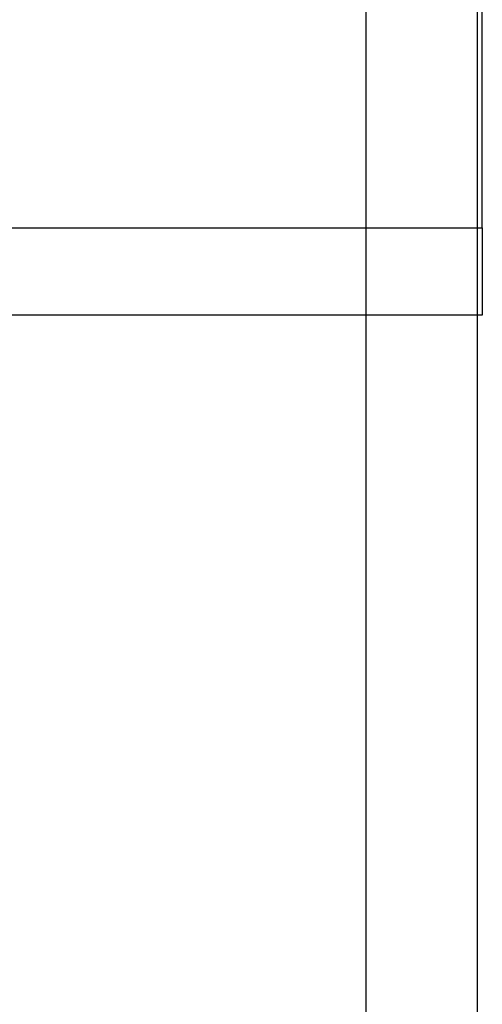
# Model space of a CAD drawing. Extents: x -128 to 128, y -62 to 40.
# Drawn here: x -55 to -51, y -20 to -11 of the extents above; entities that cross this region are included whole.
import ezdxf

# ---------------------------------------------------------------- set-up
doc = ezdxf.new("R2010")
doc.units = 0
doc.header["$MEASUREMENT"] = 0
doc.layers.get('0').update_dxf_attribs({"linetype": 'CONTINUOUS'})

msp = doc.modelspace()

# ---------------------------------------------------------------- linework, layer by layer
for p, q in [((-52.478, -10.8518), (-52.478, -12.8518)), ((-51.5214, -10.8518), (-51.5214, -12.8518)), ((-51.478, -12.8518), (-51.478, -10.8518)), ((-57.4283, -12.8518), (-52.478, -12.8518)), ((-52.478, -12.8518), (-52.478, -13.6018)), ((-52.478, -12.8518), (-51.5214, -12.8518)), ((-51.5214, -12.8518), (-51.5214, -13.6018)), ((-51.5214, -12.8518), (-51.478, -12.8518)), ((-51.478, -12.8518), (-51.478, -13.6018)), ((-52.478, -13.6018), (-57.4152, -13.6018)), ((-52.478, -13.6018), (-52.478, -37.7347)), ((-51.5214, -13.6018), (-52.478, -13.6018)), ((-51.5214, -13.6018), (-51.5214, -37.7347)), ((-51.478, -13.6018), (-51.5214, -13.6018))]:
    msp.add_line(p, q)

doc.saveas('drawing.dxf')
